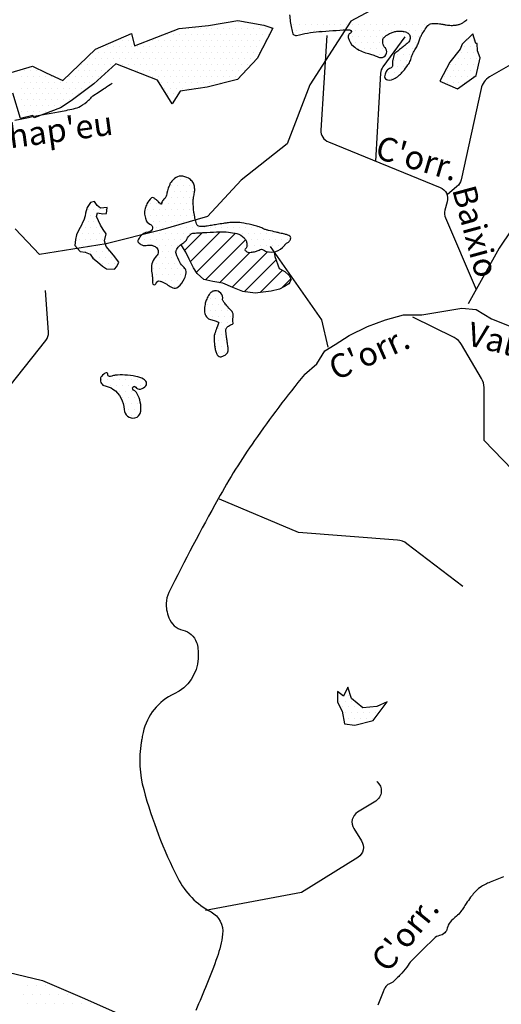
# Model space of a CAD drawing. Units: metres. Extents: x 248 to 1089, y -36051 to 8410.
# Drawn here: x 593 to 633, y 8136 to 8218 of the extents above; entities that cross this region are included whole.
import ezdxf
from ezdxf.enums import TextEntityAlignment as Align

# ---------------------------------------------------------------- set-up
doc = ezdxf.new("R2010")
doc.units = ezdxf.units.M
doc.header["$MEASUREMENT"] = 0
for name, color, linetype, lineweight in [('AFLUENTES', 1, 'Continuous', 0), ('ARINUN', 1, 'Continuous', 0), ('LIMITES', 1, 'Continuous', 0), ('MANCHAS', 1, 'Continuous', 0), ('TEXTO', 1, 'Continuous', 0), ('TX02', 1, 'Continuous', 0)]:
    doc.layers.add(name, color=color, linetype=linetype, lineweight=lineweight)
doc.styles.add('Style-WORKING', font='WORKING.shx')

# ---------------------------------------------------------------- blocks, each defined once
blk = doc.blocks.new('E')
at = {"layer": 'AFLUENTES', "color": 4, "linetype": 'Continuous', "lineweight": -3}
blk.add_lwpolyline([(-28.8978, 131.4849), (-27.857, 132.3769), (-27.2049, 133.4631), (-26.3354, 134.0062), (-25.1398, 134.7665), (-23.6182, 135.5268), (-22.0965, 136.0699), (-20.5749, 136.5043), (-19.0533, 136.5043), (-15.684, 137.0474), (-14.4884, 136.9388), (-13.1841, 136.1785), (-11.0104, 135.3096), (-9.2714, 134.4406), (-8.2932, 134.1148), (-6.6629, 134.332), (-5.0325, 134.0062), (-3.5109, 133.4631), (-0.2503, 132.92), (1.2713, 131.6166)], dxfattribs=at)

msp = doc.modelspace()

# ---------------------------------------------------------------- linework, layer by layer
at = {"layer": 'AFLUENTES', "color": 4, "linetype": 'Continuous', "lineweight": -3, "flags": 128}
for points in [[(592.609, 8210.008, -0.001421), (593.76, 8210.239), (593.76, 8210.239, -0.005282), (596.268, 8210.708, 0.010399), (597.539, 8210.959, 0.07592), (598.114, 8211.18, 0.055043), (598.799, 8211.678, 0.035472), (599.035, 8211.926, -0.073367), (599.158, 8212.037), (599.159, 8212.037), (599.698, 8212.397), (599.697, 8212.396, -0.000002), (600.154, 8212.7), (600.151, 8212.698, -0.000001), (600.778, 8213.116)], [(618.807, 8217.11), (618.322, 8209.164), (618.322, 8209.164, 0.321683), (618.943, 8208.176), (618.943, 8208.176), (628.345, 8204.346), (628.345, 8204.346, -0.380733), (628.931, 8203.152), (628.931, 8203.152), (628.735, 8202.448), (628.735, 8202.448, 0.170741), (628.78, 8201.786), (628.78, 8201.786), (631.355, 8195.783)], [(625.363, 8217.004), (623.527, 8214.495), (623.527, 8214.495, 0.144169), (623.336, 8213.963), (623.336, 8213.963), (622.901, 8206.564)], [(638.369, 8217.004), (632.495, 8213.637), (632.495, 8213.637, 0.211581), (631.776, 8212.658), (631.776, 8212.658), (630.09, 8204.981), (630.09, 8204.981, -0.167682), (629.749, 8204.425), (629.749, 8204.425), (628.916, 8203.737)], [(641.119, 8208.13), (636.715, 8204.243), (636.715, 8204.243, 0.063606), (636.465, 8203.957), (636.465, 8203.957), (633.294, 8199.257), (630.676, 8194.567)], [(588.975, 8165.634), (589.953, 8179.069), (589.953, 8179.069, 0.247158), (589.58, 8179.923), (589.58, 8179.923), (588.171, 8181.049), (588.171, 8181.049, -0.413578), (588.013, 8182.453), (588.013, 8182.453), (595.209, 8191.497), (595.209, 8191.497, 0.186809), (595.425, 8192.186), (595.425, 8192.186), (595.191, 8195.696)], [(635.197, 8179.819), (632.025, 8183.094), (632.025, 8187.544), (632.025, 8187.544, 0.133831), (631.817, 8188.305), (631.817, 8188.305), (630.139, 8191.156), (630.139, 8191.156, 0.147124), (629.504, 8191.743), (629.505, 8191.743), (626.027, 8193.441)], [(616.94, 8188.633, 0.020602), (612.734, 8183.081), (612.734, 8183.081, 0.024873), (609.681, 8178.184), (609.681, 8178.184, 0.011615), (605.545, 8170.326, 0.10876), (605.312, 8169.396, 0.054555), (605.355, 8168.874, 0.041035), (605.541, 8168.205, 0.250993), (606.72, 8167.161, -0.255858), (607.87, 8166.123, -0.058828), (607.985, 8165.607, -0.037608), (608.006, 8164.781, -0.279433), (606, 8161.814, 0.234575), (603.379, 8158.565, 0.007468), (603.287, 8158.116, 0.008223), (603.216, 8157.707, 0.105121), (603.43, 8153.764, 0.051627), (606.291, 8146.321, 0.155632), (609.084, 8143.492, -0.313971), (610.059, 8141.616, -0.052653), (609.596, 8139.678, -0.021772), (607.798, 8135.218, -0.018375)], [(630.233, 8170.825), (625.538, 8174.421), (625.538, 8174.421, 0.145234), (624.741, 8174.726), (624.741, 8174.726), (616.433, 8175.365), (609.809, 8178.151)], [(623.007, 8154.444), (623.034, 8154.421), (623.034, 8154.421, -0.513051), (622.918, 8152.801), (622.918, 8152.801), (621.403, 8151.869), (621.403, 8151.869, 0.418261), (621.082, 8150.482), (621.082, 8150.482), (621.736, 8149.45), (621.736, 8149.45, -0.416658), (621.42, 8148.066), (621.42, 8148.066), (616.699, 8145.128), (608.612, 8143.603)], [(633.668, 8146.436), (632.543, 8145.986), (632.543, 8145.987, 0.051892), (631.704, 8145.546, 0.07174), (631.193, 8145.088, 0.013202), (630.897, 8144.714, 0.00974), (630.518, 8144.189, 0.00866), (630.284, 8143.836, -0.009461), (630.068, 8143.514, -0.076834), (629.699, 8143.127, 0.055747), (629.168, 8142.615, 0.12545), (628.935, 8142.123, -0.149292), (628.719, 8141.717, -0.162265), (628.269, 8141.492, 0.162239), (627.819, 8141.267), (627.819, 8141.267), (626.919, 8140.368), (626.019, 8139.469), (626.019, 8139.469, 0.046456), (625.647, 8139.022, -0.031477), (625.119, 8138.345, -0.014958), (624.854, 8138.064, -0.010208), (624.444, 8137.671, -0.103272), (624.015, 8137.415, 0.168716), (623.769, 8137.222, 0.026442), (623.675, 8137.056, 0.016187), (623.545, 8136.772, 0.004613), (623.316, 8136.217, 0.004541), (623.095, 8135.649, 0.010159)]]:
    msp.add_lwpolyline(points, format="xyb", dxfattribs=at)
at = {"layer": 'AFLUENTES', "color": 4, "linetype": 'Continuous', "lineweight": -3}
msp.add_lwpolyline([(618.936, 8190.931), (618.383, 8193.232), (614.087, 8199.383)], dxfattribs=at)
at = {"layer": 'ARINUN', "color": 3, "linetype": 'Continuous', "lineweight": -3, "ltscale": 7, "flags": 128}
msp.add_lwpolyline([(567.3, 8138.995), (570.505, 8138.876), (573.331, 8139.39), (574.873, 8139.518), (576.671, 8140.032), (578.47, 8140.16), (580.782, 8140.931), (583.994, 8140.802), (588.49, 8139.262), (594.913, 8137.721), (598.253, 8136.309), (601.979, 8134.64)], dxfattribs=at)
at = {"layer": 'LIMITES', "color": 1, "linetype": 'Continuous', "lineweight": -3, "ltscale": 7, "flags": 128}
msp.add_lwpolyline([(625.808, 8221.011), (620.83, 8218.333), (617.384, 8212.976), (615.47, 8208.002), (611.605, 8204.958), (608.802, 8201.902), (604.853, 8200.756), (600.266, 8199.61), (594.66, 8198.719), (592.622, 8200.883)], dxfattribs=at)
at = {"layer": 'MANCHAS', "color": 7, "linetype": 'Continuous', "lineweight": -3}
for p, q in [((610.416, 8218.203), (610.416, 8218.203)), ((610.916, 8218.203), (610.916, 8218.203)), ((611.416, 8218.203), (611.416, 8218.203)), ((611.916, 8218.203), (611.916, 8218.203)), ((606.666, 8217.703), (606.666, 8217.703)), ((607.166, 8217.703), (607.166, 8217.703)), ((607.666, 8217.703), (607.666, 8217.703)), ((608.166, 8217.703), (608.166, 8217.703)), ((608.666, 8217.703), (608.666, 8217.703)), ((609.166, 8217.703), (609.166, 8217.703)), ((609.666, 8217.703), (609.666, 8217.703)), ((610.166, 8217.703), (610.166, 8217.703)), ((610.666, 8217.703), (610.666, 8217.703)), ((611.166, 8217.703), (611.166, 8217.703)), ((611.666, 8217.703), (611.666, 8217.703)), ((612.166, 8217.703), (612.166, 8217.703)), ((612.666, 8217.703), (612.666, 8217.703)), ((613.166, 8217.703), (613.166, 8217.703)), ((613.666, 8217.703), (613.666, 8217.703)), ((614.166, 8217.703), (614.166, 8217.703)), ((616, 8218), (616, 8218)), ((616.25, 8217.5), (616.25, 8217.5)), ((616.5, 8218), (616.5, 8218)), ((616.75, 8217.5), (616.75, 8217.5)), ((617, 8218), (617, 8218)), ((617.25, 8217.5), (617.25, 8217.5)), ((617.5, 8218), (617.5, 8218)), ((617.75, 8217.5), (617.75, 8217.5)), ((618, 8218), (618, 8218)), ((618.25, 8217.5), (618.25, 8217.5)), ((618.5, 8218), (618.5, 8218)), ((618.75, 8217.5), (618.75, 8217.5)), ((619, 8218), (619, 8218)), ((619.5, 8218), (619.5, 8218)), ((620, 8218), (620, 8218)), ((620.5, 8218), (620.5, 8218)), ((621, 8218), (621, 8218)), ((621.25, 8217.5), (621.25, 8217.5)), ((621.5, 8218), (621.5, 8218)), ((621.75, 8217.5), (621.75, 8217.5)), ((622, 8218), (622, 8218)), ((622.25, 8217.5), (622.25, 8217.5)), ((622.5, 8218), (622.5, 8218)), ((622.75, 8217.5), (622.75, 8217.5)), ((623, 8218), (623, 8218)), ((623.25, 8217.5), (623.25, 8217.5)), ((623.5, 8218), (623.5, 8218)), ((623.75, 8217.5), (623.75, 8217.5)), ((624, 8218), (624, 8218)), ((624.25, 8217.5), (624.25, 8217.5)), ((624.5, 8218), (624.5, 8218)), ((624.75, 8217.5), (624.75, 8217.5)), ((625, 8218), (625, 8218)), ((625.25, 8217.5), (625.25, 8217.5)), ((625.5, 8218), (625.5, 8218)), ((625.75, 8217.5), (625.75, 8217.5)), ((626, 8218), (626, 8218)), ((626.25, 8217.5), (626.25, 8217.5)), ((626.5, 8218), (626.5, 8218)), ((626.75, 8217.5), (626.75, 8217.5)), ((627, 8218), (627, 8218)), ((629, 8218), (629, 8218)), ((629.5, 8218), (629.5, 8218)), ((601.166, 8216.703), (601.166, 8216.703)), ((601.666, 8216.703), (601.666, 8216.703)), ((602.166, 8216.703), (602.166, 8216.703)), ((602.416, 8217.203), (602.416, 8217.203)), ((604.166, 8216.703), (604.166, 8216.703)), ((604.666, 8216.703), (604.666, 8216.703)), ((605.166, 8216.703), (605.166, 8216.703)), ((605.416, 8217.203), (605.416, 8217.203)), ((605.666, 8216.703), (605.666, 8216.703)), ((605.916, 8217.203), (605.916, 8217.203)), ((606.166, 8216.703), (606.166, 8216.703)), ((606.416, 8217.203), (606.416, 8217.203)), ((606.666, 8216.703), (606.666, 8216.703)), ((606.916, 8217.203), (606.916, 8217.203)), ((607.166, 8216.703), (607.166, 8216.703)), ((607.416, 8217.203), (607.416, 8217.203)), ((607.666, 8216.703), (607.666, 8216.703)), ((607.916, 8217.203), (607.916, 8217.203)), ((608.166, 8216.703), (608.166, 8216.703)), ((608.416, 8217.203), (608.416, 8217.203)), ((608.666, 8216.703), (608.666, 8216.703)), ((608.916, 8217.203), (608.916, 8217.203)), ((609.166, 8216.703), (609.166, 8216.703)), ((609.416, 8217.203), (609.416, 8217.203)), ((609.666, 8216.703), (609.666, 8216.703)), ((609.916, 8217.203), (609.916, 8217.203)), ((610.166, 8216.703), (610.166, 8216.703)), ((610.416, 8217.203), (610.416, 8217.203)), ((610.666, 8216.703), (610.666, 8216.703)), ((610.916, 8217.203), (610.916, 8217.203)), ((611.166, 8216.703), (611.166, 8216.703)), ((611.416, 8217.203), (611.416, 8217.203)), ((611.666, 8216.703), (611.666, 8216.703)), ((611.916, 8217.203), (611.916, 8217.203)), ((612.166, 8216.703), (612.166, 8216.703)), ((612.416, 8217.203), (612.416, 8217.203)), ((612.666, 8216.703), (612.666, 8216.703)), ((612.916, 8217.203), (612.916, 8217.203)), ((613.166, 8216.703), (613.166, 8216.703)), ((613.416, 8217.203), (613.416, 8217.203)), ((613.666, 8216.703), (613.666, 8216.703)), ((613.916, 8217.203), (613.916, 8217.203)), ((621, 8217), (621, 8217)), ((621.25, 8216.5), (621.25, 8216.5)), ((621.5, 8217), (621.5, 8217)), ((621.75, 8216.5), (621.75, 8216.5)), ((622, 8217), (622, 8217)), ((622.25, 8216.5), (622.25, 8216.5)), ((622.5, 8217), (622.5, 8217)), ((622.75, 8216.5), (622.75, 8216.5)), ((623, 8217), (623, 8217)), ((623.25, 8216.5), (623.25, 8216.5)), ((623.5, 8217), (623.5, 8217)), ((625.75, 8216.5), (625.75, 8216.5)), ((626, 8217), (626, 8217)), ((626.25, 8216.5), (626.25, 8216.5)), ((626.5, 8217), (626.5, 8217)), ((630.666, 8216.703), (630.666, 8216.703)), ((631.166, 8216.703), (631.166, 8216.703)), ((599.166, 8215.703), (599.166, 8215.703)), ((599.666, 8215.703), (599.666, 8215.703)), ((599.916, 8216.203), (599.916, 8216.203)), ((600.166, 8215.703), (600.166, 8215.703)), ((600.416, 8216.203), (600.416, 8216.203)), ((600.666, 8215.703), (600.666, 8215.703)), ((600.916, 8216.203), (600.916, 8216.203)), ((601.166, 8215.703), (601.166, 8215.703)), ((601.416, 8216.203), (601.416, 8216.203)), ((601.666, 8215.703), (601.666, 8215.703)), ((601.916, 8216.203), (601.916, 8216.203)), ((602.166, 8215.703), (602.166, 8215.703)), ((602.416, 8216.203), (602.416, 8216.203)), ((602.666, 8215.703), (602.666, 8215.703)), ((602.916, 8216.203), (602.916, 8216.203)), ((603.166, 8215.703), (603.166, 8215.703)), ((603.416, 8216.203), (603.416, 8216.203)), ((603.666, 8215.703), (603.666, 8215.703)), ((603.916, 8216.203), (603.916, 8216.203)), ((604.166, 8215.703), (604.166, 8215.703)), ((604.416, 8216.203), (604.416, 8216.203)), ((604.666, 8215.703), (604.666, 8215.703)), ((604.916, 8216.203), (604.916, 8216.203)), ((605.166, 8215.703), (605.166, 8215.703)), ((605.416, 8216.203), (605.416, 8216.203)), ((605.666, 8215.703), (605.666, 8215.703)), ((605.916, 8216.203), (605.916, 8216.203)), ((606.166, 8215.703), (606.166, 8215.703)), ((606.416, 8216.203), (606.416, 8216.203)), ((606.666, 8215.703), (606.666, 8215.703)), ((606.916, 8216.203), (606.916, 8216.203)), ((607.166, 8215.703), (607.166, 8215.703)), ((607.416, 8216.203), (607.416, 8216.203)), ((607.666, 8215.703), (607.666, 8215.703)), ((607.916, 8216.203), (607.916, 8216.203)), ((608.166, 8215.703), (608.166, 8215.703)), ((608.416, 8216.203), (608.416, 8216.203)), ((608.666, 8215.703), (608.666, 8215.703)), ((608.916, 8216.203), (608.916, 8216.203)), ((609.166, 8215.703), (609.166, 8215.703)), ((609.416, 8216.203), (609.416, 8216.203)), ((609.666, 8215.703), (609.666, 8215.703)), ((609.916, 8216.203), (609.916, 8216.203)), ((610.166, 8215.703), (610.166, 8215.703)), ((610.416, 8216.203), (610.416, 8216.203)), ((610.666, 8215.703), (610.666, 8215.703)), ((610.916, 8216.203), (610.916, 8216.203)), ((611.166, 8215.703), (611.166, 8215.703)), ((611.416, 8216.203), (611.416, 8216.203)), ((611.666, 8215.703), (611.666, 8215.703)), ((611.916, 8216.203), (611.916, 8216.203)), ((612.166, 8215.703), (612.166, 8215.703)), ((612.416, 8216.203), (612.416, 8216.203)), ((612.666, 8215.703), (612.666, 8215.703)), ((612.916, 8216.203), (612.916, 8216.203)), ((613.166, 8215.703), (613.166, 8215.703)), ((613.416, 8216.203), (613.416, 8216.203)), ((621.5, 8216), (621.5, 8216)), ((622, 8216), (622, 8216)), ((622.5, 8216), (622.5, 8216)), ((623, 8216), (623, 8216)), ((623.5, 8216), (623.5, 8216)), ((625.5, 8216), (625.5, 8216)), ((626, 8216), (626, 8216)), ((630.166, 8215.703), (630.166, 8215.703)), ((630.416, 8216.203), (630.416, 8216.203)), ((630.666, 8215.703), (630.666, 8215.703)), ((630.916, 8216.203), (630.916, 8216.203)), ((631.166, 8215.703), (631.166, 8215.703)), ((631.416, 8216.203), (631.416, 8216.203)), ((598.916, 8215.203), (598.916, 8215.203)), ((599.416, 8215.203), (599.416, 8215.203)), ((599.916, 8215.203), (599.916, 8215.203)), ((600.416, 8215.203), (600.416, 8215.203)), ((600.916, 8215.203), (600.916, 8215.203)), ((601.416, 8215.203), (601.416, 8215.203)), ((601.916, 8215.203), (601.916, 8215.203)), ((602.416, 8215.203), (602.416, 8215.203)), ((602.916, 8215.203), (602.916, 8215.203)), ((603.416, 8215.203), (603.416, 8215.203)), ((603.916, 8215.203), (603.916, 8215.203)), ((604.416, 8215.203), (604.416, 8215.203)), ((604.916, 8215.203), (604.916, 8215.203)), ((605.416, 8215.203), (605.416, 8215.203)), ((605.916, 8215.203), (605.916, 8215.203)), ((606.416, 8215.203), (606.416, 8215.203)), ((606.916, 8215.203), (606.916, 8215.203)), ((607.416, 8215.203), (607.416, 8215.203)), ((607.916, 8215.203), (607.916, 8215.203)), ((608.416, 8215.203), (608.416, 8215.203)), ((608.916, 8215.203), (608.916, 8215.203)), ((609.416, 8215.203), (609.416, 8215.203)), ((609.916, 8215.203), (609.916, 8215.203)), ((610.416, 8215.203), (610.416, 8215.203)), ((610.916, 8215.203), (610.916, 8215.203)), ((611.416, 8215.203), (611.416, 8215.203)), ((611.916, 8215.203), (611.916, 8215.203)), ((612.416, 8215.203), (612.416, 8215.203)), ((612.916, 8215.203), (612.916, 8215.203)), ((622.75, 8215.5), (622.75, 8215.5)), ((623.25, 8215.5), (623.25, 8215.5)), ((623.75, 8215.5), (623.75, 8215.5)), ((624.5, 8215), (624.5, 8215)), ((624.75, 8215.5), (624.75, 8215.5)), ((625, 8215), (625, 8215)), ((625.25, 8215.5), (625.25, 8215.5)), ((625.5, 8215), (625.5, 8215)), ((625.75, 8215.5), (625.75, 8215.5)), ((629.416, 8215.203), (629.416, 8215.203)), ((629.916, 8215.203), (629.916, 8215.203)), ((630.416, 8215.203), (630.416, 8215.203)), ((630.916, 8215.203), (630.916, 8215.203)), ((631.416, 8215.203), (631.416, 8215.203)), ((593.416, 8214.203), (593.416, 8214.203)), ((593.916, 8214.203), (593.916, 8214.203)), ((594.416, 8214.203), (594.416, 8214.203)), ((597.916, 8214.203), (597.916, 8214.203)), ((598.166, 8214.703), (598.166, 8214.703)), ((598.416, 8214.203), (598.416, 8214.203)), ((598.666, 8214.703), (598.666, 8214.703)), ((598.916, 8214.203), (598.916, 8214.203)), ((599.166, 8214.703), (599.166, 8214.703)), ((599.416, 8214.203), (599.416, 8214.203)), ((599.666, 8214.703), (599.666, 8214.703)), ((599.916, 8214.203), (599.916, 8214.203)), ((600.166, 8214.703), (600.166, 8214.703)), ((600.416, 8214.203), (600.416, 8214.203)), ((600.666, 8214.703), (600.666, 8214.703)), ((601.166, 8214.703), (601.166, 8214.703)), ((601.666, 8214.703), (601.666, 8214.703)), ((602.166, 8214.703), (602.166, 8214.703)), ((602.666, 8214.703), (602.666, 8214.703)), ((602.916, 8214.203), (602.916, 8214.203)), ((603.166, 8214.703), (603.166, 8214.703)), ((603.416, 8214.203), (603.416, 8214.203)), ((603.666, 8214.703), (603.666, 8214.703)), ((603.916, 8214.203), (603.916, 8214.203)), ((604.166, 8214.703), (604.166, 8214.703)), ((604.416, 8214.203), (604.416, 8214.203)), ((604.666, 8214.703), (604.666, 8214.703)), ((604.916, 8214.203), (604.916, 8214.203)), ((605.166, 8214.703), (605.166, 8214.703)), ((605.416, 8214.203), (605.416, 8214.203)), ((605.666, 8214.703), (605.666, 8214.703)), ((605.916, 8214.203), (605.916, 8214.203)), ((606.166, 8214.703), (606.166, 8214.703)), ((606.416, 8214.203), (606.416, 8214.203)), ((606.666, 8214.703), (606.666, 8214.703)), ((606.916, 8214.203), (606.916, 8214.203)), ((607.166, 8214.703), (607.166, 8214.703)), ((607.416, 8214.203), (607.416, 8214.203)), ((607.666, 8214.703), (607.666, 8214.703)), ((607.916, 8214.203), (607.916, 8214.203)), ((608.166, 8214.703), (608.166, 8214.703)), ((608.416, 8214.203), (608.416, 8214.203)), ((608.666, 8214.703), (608.666, 8214.703)), ((608.916, 8214.203), (608.916, 8214.203)), ((609.166, 8214.703), (609.166, 8214.703)), ((609.416, 8214.203), (609.416, 8214.203)), ((609.666, 8214.703), (609.666, 8214.703)), ((609.916, 8214.203), (609.916, 8214.203)), ((610.166, 8214.703), (610.166, 8214.703)), ((610.416, 8214.203), (610.416, 8214.203)), ((610.666, 8214.703), (610.666, 8214.703)), ((610.916, 8214.203), (610.916, 8214.203)), ((611.166, 8214.703), (611.166, 8214.703)), ((611.416, 8214.203), (611.416, 8214.203)), ((611.666, 8214.703), (611.666, 8214.703)), ((611.916, 8214.203), (611.916, 8214.203)), ((612.166, 8214.703), (612.166, 8214.703)), ((624.75, 8214.5), (624.75, 8214.5)), ((625.25, 8214.5), (625.25, 8214.5)), ((628.916, 8214.203), (628.916, 8214.203)), ((629.166, 8214.703), (629.166, 8214.703)), ((629.416, 8214.203), (629.416, 8214.203)), ((629.666, 8214.703), (629.666, 8214.703)), ((629.916, 8214.203), (629.916, 8214.203)), ((630.166, 8214.703), (630.166, 8214.703)), ((630.416, 8214.203), (630.416, 8214.203)), ((630.666, 8214.703), (630.666, 8214.703)), ((630.916, 8214.203), (630.916, 8214.203)), ((631.166, 8214.703), (631.166, 8214.703)), ((631.416, 8214.203), (631.416, 8214.203)), ((593.166, 8213.703), (593.166, 8213.703)), ((593.416, 8213.203), (593.416, 8213.203)), ((593.666, 8213.703), (593.666, 8213.703)), ((593.916, 8213.203), (593.916, 8213.203)), ((594.166, 8213.703), (594.166, 8213.703)), ((594.416, 8213.203), (594.416, 8213.203)), ((594.666, 8213.703), (594.666, 8213.703)), ((594.916, 8213.203), (594.916, 8213.203)), ((595.166, 8213.703), (595.166, 8213.703)), ((595.416, 8213.203), (595.416, 8213.203)), ((595.666, 8213.703), (595.666, 8213.703)), ((595.916, 8213.203), (595.916, 8213.203)), ((596.416, 8213.203), (596.416, 8213.203)), ((596.916, 8213.203), (596.916, 8213.203)), ((597.166, 8213.703), (597.166, 8213.703)), ((597.416, 8213.203), (597.416, 8213.203)), ((597.666, 8213.703), (597.666, 8213.703)), ((597.916, 8213.203), (597.916, 8213.203)), ((598.166, 8213.703), (598.166, 8213.703)), ((598.416, 8213.203), (598.416, 8213.203)), ((598.666, 8213.703), (598.666, 8213.703)), ((598.916, 8213.203), (598.916, 8213.203)), ((599.166, 8213.703), (599.166, 8213.703)), ((599.666, 8213.703), (599.666, 8213.703)), ((604.166, 8213.703), (604.166, 8213.703)), ((604.666, 8213.703), (604.666, 8213.703)), ((604.916, 8213.203), (604.916, 8213.203)), ((605.166, 8213.703), (605.166, 8213.703)), ((605.416, 8213.203), (605.416, 8213.203)), ((605.666, 8213.703), (605.666, 8213.703)), ((605.916, 8213.203), (605.916, 8213.203)), ((606.166, 8213.703), (606.166, 8213.703)), ((606.416, 8213.203), (606.416, 8213.203)), ((606.666, 8213.703), (606.666, 8213.703)), ((606.916, 8213.203), (606.916, 8213.203)), ((607.166, 8213.703), (607.166, 8213.703)), ((607.416, 8213.203), (607.416, 8213.203)), ((607.666, 8213.703), (607.666, 8213.703)), ((607.916, 8213.203), (607.916, 8213.203)), ((608.166, 8213.703), (608.166, 8213.703)), ((608.416, 8213.203), (608.416, 8213.203)), ((608.666, 8213.703), (608.666, 8213.703)), ((608.916, 8213.203), (608.916, 8213.203)), ((609.166, 8213.703), (609.166, 8213.703)), ((609.416, 8213.203), (609.416, 8213.203)), ((609.666, 8213.703), (609.666, 8213.703)), ((609.916, 8213.203), (609.916, 8213.203)), ((610.166, 8213.703), (610.166, 8213.703)), ((610.416, 8213.203), (610.416, 8213.203)), ((610.666, 8213.703), (610.666, 8213.703)), ((611.166, 8213.703), (611.166, 8213.703)), ((623.75, 8213.5), (623.75, 8213.5)), ((624, 8214), (624, 8214)), ((624.25, 8213.5), (624.25, 8213.5)), ((624.5, 8214), (624.5, 8214)), ((625, 8214), (625, 8214)), ((628.666, 8213.703), (628.666, 8213.703)), ((628.916, 8213.203), (628.916, 8213.203)), ((629.166, 8213.703), (629.166, 8213.703)), ((629.416, 8213.203), (629.416, 8213.203)), ((629.666, 8213.703), (629.666, 8213.703)), ((629.916, 8213.203), (629.916, 8213.203)), ((630.166, 8213.703), (630.166, 8213.703)), ((630.416, 8213.203), (630.416, 8213.203)), ((630.666, 8213.703), (630.666, 8213.703)), ((631.166, 8213.703), (631.166, 8213.703)), ((593.166, 8212.703), (593.166, 8212.703)), ((593.666, 8212.703), (593.666, 8212.703)), ((594.166, 8212.703), (594.166, 8212.703)), ((594.666, 8212.703), (594.666, 8212.703)), ((595.166, 8212.703), (595.166, 8212.703)), ((595.666, 8212.703), (595.666, 8212.703)), ((596.166, 8212.703), (596.166, 8212.703)), ((596.666, 8212.703), (596.666, 8212.703)), ((597.166, 8212.703), (597.166, 8212.703)), ((597.666, 8212.703), (597.666, 8212.703)), ((598.166, 8212.703), (598.166, 8212.703)), ((598.666, 8212.703), (598.666, 8212.703)), ((605.166, 8212.703), (605.166, 8212.703)), ((605.666, 8212.703), (605.666, 8212.703)), ((606.166, 8212.703), (606.166, 8212.703)), ((606.666, 8212.703), (606.666, 8212.703)), ((607.166, 8212.703), (607.166, 8212.703)), ((607.666, 8212.703), (607.666, 8212.703)), ((608.166, 8212.703), (608.166, 8212.703)), ((629.666, 8212.703), (629.666, 8212.703)), ((593.166, 8211.703), (593.166, 8211.703)), ((593.416, 8212.203), (593.416, 8212.203)), ((593.666, 8211.703), (593.666, 8211.703)), ((593.916, 8212.203), (593.916, 8212.203)), ((594.166, 8211.703), (594.166, 8211.703)), ((594.416, 8212.203), (594.416, 8212.203)), ((594.666, 8211.703), (594.666, 8211.703)), ((594.916, 8212.203), (594.916, 8212.203)), ((595.166, 8211.703), (595.166, 8211.703)), ((595.416, 8212.203), (595.416, 8212.203)), ((595.666, 8211.703), (595.666, 8211.703)), ((595.916, 8212.203), (595.916, 8212.203)), ((596.166, 8211.703), (596.166, 8211.703)), ((596.416, 8212.203), (596.416, 8212.203)), ((596.666, 8211.703), (596.666, 8211.703)), ((596.916, 8212.203), (596.916, 8212.203)), ((597.166, 8211.703), (597.166, 8211.703)), ((597.416, 8212.203), (597.416, 8212.203)), ((597.916, 8212.203), (597.916, 8212.203)), ((605.416, 8212.203), (605.416, 8212.203)), ((605.666, 8211.703), (605.666, 8211.703)), ((605.916, 8212.203), (605.916, 8212.203)), ((593.166, 8210.703), (593.166, 8210.703)), ((593.416, 8211.203), (593.416, 8211.203)), ((593.666, 8210.703), (593.666, 8210.703)), ((593.916, 8211.203), (593.916, 8211.203)), ((594.166, 8210.703), (594.166, 8210.703)), ((594.416, 8211.203), (594.416, 8211.203)), ((594.666, 8210.703), (594.666, 8210.703)), ((594.916, 8211.203), (594.916, 8211.203)), ((595.166, 8210.703), (595.166, 8210.703)), ((595.416, 8211.203), (595.416, 8211.203)), ((595.916, 8211.203), (595.916, 8211.203)), ((596.416, 8211.203), (596.416, 8211.203)), ((606, 8205), (606, 8205)), ((606.5, 8205), (606.5, 8205)), ((607, 8205), (607, 8205)), ((605.75, 8204.5), (605.75, 8204.5)), ((606.25, 8204.5), (606.25, 8204.5)), ((606.75, 8204.5), (606.75, 8204.5)), ((607.25, 8204.5), (607.25, 8204.5)), ((605.5, 8204), (605.5, 8204)), ((605.75, 8203.5), (605.75, 8203.5)), ((606, 8204), (606, 8204)), ((606.25, 8203.5), (606.25, 8203.5)), ((606.5, 8204), (606.5, 8204)), ((606.75, 8203.5), (606.75, 8203.5)), ((607, 8204), (607, 8204)), ((607.25, 8203.5), (607.25, 8203.5)), ((607.5, 8204), (607.5, 8204)), ((598.75, 8202.5), (598.75, 8202.5)), ((599, 8203), (599, 8203)), ((599.25, 8202.5), (599.25, 8202.5)), ((599.75, 8202.5), (599.75, 8202.5)), ((600.25, 8202.5), (600.25, 8202.5)), ((603.75, 8202.5), (603.75, 8202.5)), ((604, 8203), (604, 8203)), ((604.25, 8202.5), (604.25, 8202.5)), ((604.5, 8203), (604.5, 8203)), ((604.75, 8202.5), (604.75, 8202.5)), ((605, 8203), (605, 8203)), ((605.25, 8202.5), (605.25, 8202.5)), ((605.5, 8203), (605.5, 8203)), ((605.75, 8202.5), (605.75, 8202.5)), ((606, 8203), (606, 8203)), ((606.25, 8202.5), (606.25, 8202.5)), ((606.5, 8203), (606.5, 8203)), ((606.75, 8202.5), (606.75, 8202.5)), ((607, 8203), (607, 8203)), ((607.25, 8202.5), (607.25, 8202.5)), ((607.5, 8203), (607.5, 8203)), ((599, 8202), (599, 8202)), ((604, 8202), (604, 8202)), ((604.5, 8202), (604.5, 8202)), ((605, 8202), (605, 8202)), ((605.5, 8202), (605.5, 8202)), ((606, 8202), (606, 8202)), ((606.5, 8202), (606.5, 8202)), ((607, 8202), (607, 8202)), ((607.5, 8202), (607.5, 8202)), ((598.5, 8201), (598.5, 8201)), ((598.75, 8201.5), (598.75, 8201.5)), ((599, 8201), (599, 8201)), ((599.25, 8201.5), (599.25, 8201.5)), ((599.5, 8201), (599.5, 8201)), ((603.75, 8201.5), (603.75, 8201.5)), ((604.25, 8201.5), (604.25, 8201.5)), ((604.5, 8201), (604.5, 8201)), ((604.75, 8201.5), (604.75, 8201.5)), ((605, 8201), (605, 8201)), ((605.25, 8201.5), (605.25, 8201.5)), ((605.5, 8201), (605.5, 8201)), ((605.75, 8201.5), (605.75, 8201.5)), ((606, 8201), (606, 8201)), ((606.25, 8201.5), (606.25, 8201.5)), ((606.5, 8201), (606.5, 8201)), ((606.75, 8201.5), (606.75, 8201.5)), ((607, 8201), (607, 8201)), ((607.25, 8201.5), (607.25, 8201.5)), ((607.5, 8201), (607.5, 8201)), ((607.75, 8201.5), (607.75, 8201.5)), ((608, 8201), (608, 8201)), ((608.5, 8201), (608.5, 8201)), ((609, 8201), (609, 8201)), ((609.5, 8201), (609.5, 8201)), ((610, 8201), (610, 8201)), ((610.5, 8201), (610.5, 8201)), ((611, 8201), (611, 8201)), ((611.5, 8201), (611.5, 8201)), ((612, 8201), (612, 8201)), ((612.5, 8201), (612.5, 8201)), ((613, 8201), (613, 8201)), ((598, 8200), (598, 8200)), ((598.25, 8200.5), (598.25, 8200.5)), ((598.5, 8200), (598.5, 8200)), ((598.75, 8200.5), (598.75, 8200.5)), ((599, 8200), (599, 8200)), ((599.25, 8200.5), (599.25, 8200.5)), ((599.5, 8200), (599.5, 8200)), ((599.75, 8200.5), (599.75, 8200.5)), ((600, 8200), (600, 8200)), ((603, 8200), (603, 8200)), ((603.5, 8200), (603.5, 8200)), ((603.75, 8200.5), (603.75, 8200.5)), ((604, 8200), (604, 8200)), ((604.25, 8200.5), (604.25, 8200.5)), ((604.5, 8200), (604.5, 8200)), ((604.75, 8200.5), (604.75, 8200.5)), ((605, 8200), (605, 8200)), ((605.25, 8200.5), (605.25, 8200.5)), ((605.5, 8200), (605.5, 8200)), ((605.75, 8200.5), (605.75, 8200.5)), ((606, 8200), (606, 8200)), ((606.25, 8200.5), (606.25, 8200.5)), ((606.5, 8200), (606.5, 8200)), ((606.75, 8200.5), (606.75, 8200.5)), ((606.867, 8199.066), (608.36, 8200.559)), ((607, 8200), (607, 8200)), ((607.25, 8200.5), (607.25, 8200.5)), ((607.35, 8198.135), (609.84, 8200.624)), ((607.851, 8197.222), (611.133, 8200.503)), ((608.634, 8196.59), (611.993, 8199.949)), ((611.25, 8200.5), (611.25, 8200.5)), ((611.75, 8200.5), (611.75, 8200.5)), ((612, 8200), (612, 8200)), ((612.25, 8200.5), (612.25, 8200.5)), ((612.5, 8200), (612.5, 8200)), ((612.75, 8200.5), (612.75, 8200.5)), ((613, 8200), (613, 8200)), ((613.25, 8200.5), (613.25, 8200.5)), ((613.5, 8200), (613.5, 8200)), ((613.75, 8200.5), (613.75, 8200.5)), ((614, 8200), (614, 8200)), ((614.25, 8200.5), (614.25, 8200.5)), ((614.5, 8200), (614.5, 8200)), ((614.75, 8200.5), (614.75, 8200.5)), ((615, 8200), (615, 8200)), ((615.5, 8200), (615.5, 8200)), ((597.75, 8199.5), (597.75, 8199.5)), ((598.25, 8199.5), (598.25, 8199.5)), ((598.75, 8199.5), (598.75, 8199.5)), ((599.25, 8199.5), (599.25, 8199.5)), ((599.75, 8199.5), (599.75, 8199.5)), ((603.75, 8199.5), (603.75, 8199.5)), ((604.25, 8199.5), (604.25, 8199.5)), ((604.75, 8199.5), (604.75, 8199.5)), ((605.25, 8199.5), (605.25, 8199.5)), ((605.75, 8199.5), (605.75, 8199.5)), ((606.25, 8199.5), (606.25, 8199.5)), ((612.25, 8199.5), (612.25, 8199.5)), ((612.75, 8199.5), (612.75, 8199.5)), ((613.25, 8199.5), (613.25, 8199.5)), ((613.75, 8199.5), (613.75, 8199.5)), ((614.25, 8199.5), (614.25, 8199.5)), ((614.75, 8199.5), (614.75, 8199.5)), ((615.25, 8199.5), (615.25, 8199.5)), ((598.5, 8199), (598.5, 8199)), ((599, 8199), (599, 8199)), ((599.25, 8198.5), (599.25, 8198.5)), ((599.5, 8199), (599.5, 8199)), ((599.75, 8198.5), (599.75, 8198.5)), ((600, 8199), (600, 8199)), ((600.25, 8198.5), (600.25, 8198.5)), ((600.5, 8199), (600.5, 8199)), ((600.75, 8198.5), (600.75, 8198.5)), ((604.75, 8198.5), (604.75, 8198.5)), ((605, 8199), (605, 8199)), ((605.25, 8198.5), (605.25, 8198.5)), ((605.5, 8199), (605.5, 8199)), ((605.75, 8198.5), (605.75, 8198.5)), ((606, 8199), (606, 8199)), ((606.25, 8198.5), (606.25, 8198.5)), ((609.802, 8196.344), (612.355, 8198.897)), ((610.85, 8195.978), (613.827, 8198.955)), ((612.5, 8199), (612.5, 8199)), ((614, 8199), (614, 8199)), ((614.5, 8199), (614.5, 8199)), ((600, 8198), (600, 8198)), ((600.5, 8198), (600.5, 8198)), ((600.75, 8197.5), (600.75, 8197.5)), ((601, 8198), (601, 8198)), ((604.25, 8197.5), (604.25, 8197.5)), ((604.5, 8198), (604.5, 8198)), ((604.75, 8197.5), (604.75, 8197.5)), ((605, 8198), (605, 8198)), ((605.25, 8197.5), (605.25, 8197.5)), ((605.5, 8198), (605.5, 8198)), ((605.75, 8197.5), (605.75, 8197.5)), ((606, 8198), (606, 8198)), ((606.25, 8197.5), (606.25, 8197.5)), ((606.75, 8197.5), (606.75, 8197.5)), ((611.869, 8195.582), (614.55, 8198.263)), ((604.5, 8197), (604.5, 8197)), ((605, 8197), (605, 8197)), ((605.5, 8197), (605.5, 8197)), ((606, 8197), (606, 8197)), ((606.5, 8197), (606.5, 8197)), ((613.225, 8195.524), (615.093, 8197.392)), ((615.005, 8195.89), (615.791, 8196.676)), ((604.25, 8196.5), (604.25, 8196.5)), ((604.75, 8196.5), (604.75, 8196.5)), ((605.25, 8196.5), (605.25, 8196.5)), ((605.75, 8196.5), (605.75, 8196.5)), ((606, 8196), (606, 8196)), ((606.25, 8196.5), (606.25, 8196.5)), ((606.75, 8196.5), (606.75, 8196.5)), ((609, 8195), (609, 8195)), ((609.25, 8195.5), (609.25, 8195.5)), ((609.5, 8195), (609.5, 8195)), ((609.75, 8195.5), (609.75, 8195.5)), ((610, 8195), (610, 8195)), ((608.75, 8194.5), (608.75, 8194.5)), ((609.25, 8194.5), (609.25, 8194.5)), ((609.75, 8194.5), (609.75, 8194.5)), ((610.25, 8194.5), (610.25, 8194.5)), ((608.75, 8193.5), (608.75, 8193.5)), ((609, 8194), (609, 8194)), ((609.25, 8193.5), (609.25, 8193.5)), ((609.5, 8194), (609.5, 8194)), ((609.75, 8193.5), (609.75, 8193.5)), ((610, 8194), (610, 8194)), ((610.25, 8193.5), (610.25, 8193.5)), ((610.5, 8194), (610.5, 8194)), ((610.75, 8193.5), (610.75, 8193.5)), ((610, 8193), (610, 8193)), ((610.5, 8193), (610.5, 8193)), ((609.5, 8192), (609.5, 8192)), ((609.75, 8192.5), (609.75, 8192.5)), ((610, 8192), (610, 8192)), ((610.25, 8192.5), (610.25, 8192.5)), ((609.5, 8191), (609.5, 8191)), ((609.75, 8191.5), (609.75, 8191.5)), ((610, 8191), (610, 8191)), ((610.25, 8191.5), (610.25, 8191.5)), ((610.5, 8191), (610.5, 8191)), ((609.75, 8190.5), (609.75, 8190.5)), ((610.25, 8190.5), (610.25, 8190.5)), ((600.166, 8188.703), (600.166, 8188.703)), ((599.916, 8188.203), (599.916, 8188.203)), ((600.166, 8187.703), (600.166, 8187.703)), ((600.416, 8188.203), (600.416, 8188.203)), ((600.666, 8187.703), (600.666, 8187.703)), ((600.916, 8188.203), (600.916, 8188.203)), ((601.166, 8187.703), (601.166, 8187.703)), ((601.416, 8188.203), (601.416, 8188.203)), ((601.666, 8187.703), (601.666, 8187.703)), ((601.916, 8188.203), (601.916, 8188.203)), ((602.166, 8187.703), (602.166, 8187.703)), ((602.416, 8188.203), (602.416, 8188.203)), ((602.666, 8187.703), (602.666, 8187.703)), ((602.916, 8188.203), (602.916, 8188.203)), ((603.166, 8187.703), (603.166, 8187.703)), ((603.416, 8188.203), (603.416, 8188.203)), ((601.416, 8187.203), (601.416, 8187.203)), ((601.916, 8187.203), (601.916, 8187.203)), ((602.416, 8187.203), (602.416, 8187.203)), ((601.666, 8186.703), (601.666, 8186.703)), ((601.916, 8186.203), (601.916, 8186.203)), ((602.166, 8186.703), (602.166, 8186.703)), ((602.416, 8186.203), (602.416, 8186.203)), ((602.666, 8186.703), (602.666, 8186.703)), ((602.916, 8186.203), (602.916, 8186.203)), ((602.166, 8185.703), (602.166, 8185.703)), ((602.416, 8185.203), (602.416, 8185.203)), ((602.666, 8185.703), (602.666, 8185.703)), ((602.916, 8185.203), (602.916, 8185.203)), ((603.166, 8185.703), (603.166, 8185.703)), ((619.916, 8161.203), (619.916, 8161.203)), ((620.416, 8161.203), (620.416, 8161.203)), ((620.666, 8161.703), (620.666, 8161.703)), ((620.916, 8161.203), (620.916, 8161.203)), ((620.166, 8160.703), (620.166, 8160.703)), ((620.666, 8160.703), (620.666, 8160.703)), ((621.166, 8160.703), (621.166, 8160.703)), ((621.666, 8160.703), (621.666, 8160.703)), ((622.666, 8160.703), (622.666, 8160.703)), ((623.166, 8160.703), (623.166, 8160.703)), ((620.416, 8160.203), (620.416, 8160.203)), ((620.666, 8159.703), (620.666, 8159.703)), ((620.916, 8160.203), (620.916, 8160.203)), ((621.166, 8159.703), (621.166, 8159.703)), ((621.416, 8160.203), (621.416, 8160.203)), ((621.666, 8159.703), (621.666, 8159.703)), ((621.916, 8160.203), (621.916, 8160.203)), ((622.166, 8159.703), (622.166, 8159.703)), ((622.416, 8160.203), (622.416, 8160.203)), ((622.666, 8159.703), (622.666, 8159.703)), ((622.916, 8160.203), (622.916, 8160.203))]:
    msp.add_line(p, q, dxfattribs=at)
for points in [[(591.536, 8213.781), (594.078, 8214.542), (595.246, 8213.986), (596.626, 8213.338), (599.375, 8215.971), (602.405, 8217.275), (602.668, 8216.256), (606.413, 8217.703), (608.882, 8217.943), (611.338, 8218.388), (613.531, 8217.992), (614.27, 8217.723), (612.963, 8215.17), (611.302, 8213.424), (608.753, 8212.766), (606.497, 8212.435), (605.833, 8211.365), (604.585, 8213.364), (601.099, 8214.722), (599.225, 8213.068), (597.341, 8211.62), (596.442, 8211.053), (594.214, 8210.207), (594.1, 8210.407), (593.08, 8210.144), (592.445, 8212.28)], [(614.371, 8198.94), (614.385, 8198.908), (614.442, 8198.552), (614.817, 8197.544), (615.294, 8197.282), (615.656, 8196.958), (615.815, 8196.626), (615.709, 8196.387), (615.631, 8196.262), (615.246, 8196.028), (614.837, 8195.794), (614.137, 8195.629), (612.803, 8195.476), (611.753, 8195.596), (610.91, 8195.953), (610.08, 8196.297), (609.233, 8196.439), (608.476, 8196.63), (607.914, 8197.122), (607.606, 8197.609), (607.252, 8198.338), (606.97, 8198.9), (606.625, 8199.452), (606.553, 8199.559)]]:
    msp.add_lwpolyline(points, dxfattribs=at)
at = {"layer": 'MANCHAS', "color": 7, "linetype": 'Continuous', "lineweight": -3, "flags": 128}
msp.add_lwpolyline([(615.685, 8218.856, 0.018262), (615.747, 8218.288, 0.018327), (615.851, 8217.728, 0.008359), (615.965, 8217.25, 0.115794), (615.982, 8217.219, 0.284976), (616.277, 8217.127, -0.043146), (618.141, 8217.441), (618.141, 8217.441, -0.006428), (620.478, 8217.6, -0.053419), (620.76, 8217.585), (620.76, 8217.585, -0.743847), (620.797, 8217.31, 0.359686), (620.613, 8216.935, 0.156352), (621.048, 8216.218, 0.11125), (622.073, 8215.666, 0.005386), (622.307, 8215.604, -0.007366), (622.477, 8215.558, -0.035797), (622.872, 8215.413, 0.037865), (623.245, 8215.278, 0.27444), (623.704, 8215.402, 0.265353), (623.826, 8215.876, 0.122335), (623.689, 8216.122, -0.125435), (623.556, 8216.362, -0.033781), (623.511, 8216.604, -0.065338), (623.512, 8216.731, -0.157156), (623.623, 8216.958, -0.082561), (624.003, 8217.242, -0.033785), (624.316, 8217.377, -0.03712), (624.615, 8217.459, -0.052638), (624.948, 8217.488, -0.046348), (625.325, 8217.446, -0.108547), (625.654, 8217.3, -0.157613), (625.8, 8217.096, -0.166765), (625.793, 8216.77, -0.133377), (625.56, 8216.441, -0.002538), (625.288, 8216.218), (625.288, 8216.218, -0.002486), (625.007, 8215.994, -0.006936), (624.693, 8215.753, 0.014548), (624.544, 8215.635, 0.14037), (624.485, 8215.546, 0.029126), (624.357, 8215.055, 0.076228), (624.343, 8214.758, -0.102009), (624.322, 8214.536, -0.249514), (624.154, 8214.37, 0.158241), (623.859, 8214.164, 0.075782), (623.703, 8213.878, 0.107196), (623.673, 8213.648, 0.34896), (623.918, 8213.385, 0.180254), (624.545, 8213.518, 0.038088), (624.927, 8213.804, 0.042148), (625.227, 8214.115, 0.013618), (625.633, 8214.641, 0.041375), (625.747, 8214.828, 0.044756), (625.897, 8215.21, -0.042972), (626.052, 8215.608, -0.025175), (626.271, 8216.002, 0.031027), (626.445, 8216.324, 0.035958), (626.572, 8216.658, -0.036074), (626.698, 8216.991, -0.020727), (626.777, 8217.144, -0.00768), (627.012, 8217.543, -0.037632), (627.31, 8217.957, -0.107542), (627.452, 8218.067, -0.086715), (627.628, 8218.116, -0.042458), (627.998, 8218.121, -0.003721), (628.272, 8218.099, -0.010815), (628.365, 8218.089, -0.020315), (628.553, 8218.057, 0.013614), (628.833, 8218.005, 0.034742), (629.266, 8217.967, 0.037348), (629.669, 8217.99, 0.046872), (629.936, 8218.051, 0.048286), (630.179, 8218.158, 0.031114), (630.411, 8218.308, 0.04218), (630.564, 8218.443, 0.01834), (630.573, 8218.452, 0.00323)], format="xyb", dxfattribs=at)
at = {"layer": 'MANCHAS', "color": 7, "linetype": 'Continuous', "lineweight": -3}
for points in [[(631.078, 8217.262), (630.196, 8216.386), (630.012, 8215.963), (629.142, 8214.881), (628.299, 8213.283), (629.782, 8212.642), (631.374, 8213.763), (631.707, 8215.229), (631.467, 8215.836), (631.433, 8216.454), (631.33, 8216.449)], [(600.267, 8200.44), (600.033, 8200.811), (599.811, 8201.17), (599.47, 8201.924), (599.538, 8202.214), (600.006, 8202.13), (600.298, 8202.15), (600.358, 8202.669), (599.799, 8202.615), (599.511, 8202.836), (599.302, 8203.169), (598.971, 8203.074), (598.685, 8202.673), (598.536, 8202.181), (598.52, 8201.966), (598.412, 8201.613), (598.294, 8201.4), (598.215, 8201.186), (597.966, 8200.785), (597.769, 8200.383), (597.686, 8199.979), (597.652, 8199.485), (598.099, 8198.982), (598.504, 8198.912), (598.919, 8198.752), (599.166, 8198.418), (599.541, 8198.095), (599.966, 8197.745), (600.304, 8197.524), (600.975, 8197.474), (601.182, 8197.698), (601.327, 8198.063), (600.895, 8198.666), (600.261, 8199.388), (600.13, 8199.872)], [(619.72, 8161.604), (619.721, 8161.12), (620.108, 8160.347), (620.302, 8159.283), (621.173, 8159.187), (622.719, 8159.575), (623.879, 8161.123), (623.009, 8160.736), (621.848, 8160.638), (620.881, 8161.411), (620.59, 8162.378), (620.204, 8161.604), (619.72, 8161.991), (619.72, 8161.797)]]:
    msp.add_lwpolyline(points, close=True, dxfattribs=at)
at = {"layer": 'MANCHAS', "color": 7, "linetype": 'Continuous', "lineweight": -3, "flags": 128}
for points in [[(615.715, 8200.253, 0.0585), (615.552, 8200.342, 0.038949), (615.287, 8200.425, 0.003147), (614.872, 8200.518), (614.872, 8200.518, -0.0041), (614.555, 8200.59), (614.555, 8200.59, -0.002854), (613.918, 8200.744, -0.007325), (613.671, 8200.809, -0.059683), (613.428, 8200.909, 0.046252), (613.118, 8201.047, 0.015653), (612.929, 8201.104, 0.007153), (612.512, 8201.21, 0.023279), (611.633, 8201.377, 0.03784), (611.084, 8201.413, 0.012953), (610.674, 8201.398, 0.023465), (610.449, 8201.373, 0.00025), (610.136, 8201.324), (610.136, 8201.324, 0.000142), (609.585, 8201.237), (609.585, 8201.237, 0.000497), (609.121, 8201.163), (609.121, 8201.163, -0.000216), (608.657, 8201.088), (608.657, 8201.088, -0.038652), (608.256, 8201.056, -0.079125), (608.061, 8201.086, -0.191564), (607.93, 8201.195, -0.069124), (607.767, 8201.624, -0.015501), (607.663, 8202.152, -0.022153), (607.618, 8202.527, -0.011414), (607.593, 8203.006, -0.016483), (607.594, 8203.338, -0.056181), (607.639, 8203.632, 0.042332), (607.708, 8204.021, 0.059205), (607.699, 8204.366, 0.055827), (607.606, 8204.72, 0.108261), (607.5, 8204.881, 0.053764), (607.195, 8205.12, 0.143959), (606.551, 8205.299, 0.174154), (606.029, 8205.103, 0.043467), (605.732, 8204.803, 0.079306), (605.614, 8204.603, 0.009108), (605.498, 8204.291, 0.01331), (605.427, 8204.074, 0.029696), (605.366, 8203.81, -0.041061), (605.318, 8203.62, -0.127872), (605.186, 8203.421, 0.085892), (604.967, 8203.144, 0.137553), (604.93, 8202.983, -0.464063), (604.887, 8202.943, -0.199845), (604.801, 8202.991, 0.050083), (604.538, 8203.266, 0.007805), (604.356, 8203.417, 0.016023), (604.263, 8203.486, 0.352598), (604.075, 8203.474, 0.093981), (603.696, 8202.964, 0.035608), (603.544, 8202.582, 0.0581), (603.495, 8202.334, 0.057738), (603.504, 8202.102, 0.030406), (603.597, 8201.673, 0.233467), (603.953, 8201.279, -0.324671), (604.167, 8200.94, -0.37996), (603.815, 8200.591, 0.225469), (603.141, 8200.223, 0.026651), (602.955, 8199.937, 0.114465), (602.931, 8199.86, 0.221182), (602.986, 8199.718, 0.09141), (603.28, 8199.524, 0.164944), (603.75, 8199.489, -0.161362), (604.23, 8199.456, -0.037355), (604.386, 8199.378, -0.049421), (604.493, 8199.299, -0.434882), (604.504, 8198.594, 0.225703), (604.08, 8197.469, 0.019382), (604.152, 8196.887, -0.036989), (604.178, 8196.58, -0.044093), (604.168, 8196.443, 0.052097), (604.161, 8196.327, 0.859524), (604.464, 8196.295, -0.445718), (604.823, 8196.48, -0.006431), (604.915, 8196.444, -0.004328), (605.049, 8196.387, -0.054343), (605.467, 8196.151, 0.057267), (605.865, 8195.929, 0.269891), (606.319, 8195.989, 0.131947), (606.855, 8196.697, 0.055983), (606.989, 8197.173, 0.127429), (606.969, 8197.392, 0.130968), (606.77, 8197.679, -0.092284), (606.461, 8198.06, -0.052266), (606.15, 8198.809, -0.168759), (606.162, 8199.067, -0.061688), (606.27, 8199.262, -0.047508), (606.461, 8199.48, -0.061698), (606.762, 8199.7, 0.089518), (606.962, 8199.864, 0.063038), (607.059, 8200.012, -0.053422), (607.171, 8200.19, -0.052483), (607.42, 8200.445, -0.140651), (607.544, 8200.5, -0.014394), (607.631, 8200.509, -0.002839), (608.077, 8200.541, -0.004618), (608.744, 8200.579, -0.002846), (609.827, 8200.624), (609.827, 8200.624, -0.070022), (611.249, 8200.476, -0.143894), (611.859, 8200.119, -0.019631), (611.936, 8200.031, -0.028196), (611.983, 8199.964, -0.085898), (612.076, 8199.74, -0.069934), (612.101, 8199.443, -0.113962), (612.058, 8199.297, -0.074855), (611.917, 8199.116), (611.917, 8199.116), (611.917, 8199.116), (611.917, 8199.116, 0.072864), (612.105, 8198.937, 0.14604), (612.23, 8198.895, 0.042058), (612.455, 8198.906, 0.025773), (612.815, 8198.974, 0.059419), (613.122, 8199.088, -0.086599), (613.338, 8199.154, -0.198377), (613.466, 8199.12, 0.086452), (613.727, 8198.983, 0.153474), (614.529, 8198.978, 0.143143), (615.244, 8199.45), (615.244, 8199.45), (615.244, 8199.45), (615.244, 8199.45, -0.009415), (615.273, 8199.494, -0.012665), (615.296, 8199.525, -0.098449), (615.486, 8199.691, 0.09541), (615.682, 8199.86, 0.147628), (615.781, 8200.111, 0.265028), (615.715, 8200.253)], [(610.787, 8194.016, 0.043962), (610.67, 8194.123, -0.047364), (610.563, 8194.223, -0.012018), (610.461, 8194.342, -0.005296), (610.24, 8194.621, -0.024709), (610.174, 8194.715, -0.012126), (610.055, 8194.916), (610.055, 8194.916), (610.055, 8194.916), (610.055, 8194.916, 0.24878), (609.918, 8195.468, 0.24878), (609.384, 8195.663, 0.117036), (609.123, 8195.562, 0.117036), (608.935, 8195.354), (608.935, 8195.354), (608.935, 8195.354), (608.935, 8195.354, 0.044128), (608.719, 8194.977, 0.053506), (608.605, 8194.638, 0.033248), (608.53, 8194.143, 0.063135), (608.541, 8193.878, 0.113197), (608.703, 8193.488, 0.147527), (608.962, 8193.288, 0.041381), (609.139, 8193.236, -0.036579), (609.34, 8193.18, -0.030368), (609.712, 8193.019, -0.343956), (609.729, 8192.983, -0.044742), (609.69, 8192.861, 0.01546), (609.556, 8192.517), (609.556, 8192.517, 0.001697), (609.383, 8192.021, 0.010187), (609.356, 8191.937, 0.077861), (609.339, 8191.813, 0.01692), (609.369, 8191.24, 0.020619), (609.411, 8190.912, 0.019295), (609.483, 8190.566, 0.091539), (609.613, 8190.282, 0.132709), (609.78, 8190.143, 0.158714), (609.932, 8190.125, 0.087153), (610.187, 8190.224, 0.081527), (610.462, 8190.459, 0.171371), (610.524, 8190.624, 0.018073), (610.521, 8190.839, 0.025266), (610.505, 8190.992), (610.505, 8190.992, 0.000418), (610.477, 8191.176, -0.001606), (610.448, 8191.36, -0.000594), (610.44, 8191.415, -0.0001), (610.392, 8191.741), (610.392, 8191.741, -0.018107), (610.335, 8192.249, -0.051964), (610.34, 8192.427, -0.099589), (610.372, 8192.519, -0.07022), (610.458, 8192.627, -0.033634), (610.545, 8192.7, -0.01868), (610.715, 8192.813, -0.118014), (610.877, 8192.866, 0.309742), (610.932, 8192.911, 0.108508), (610.937, 8192.981, -0.038821), (610.924, 8193.177, -0.021176), (610.939, 8193.459, 0.031971), (610.945, 8193.645, 0.093154), (610.903, 8193.836, 0.084736), (610.787, 8194.016)], [(599.88, 8188.473, 0.198912), (599.788, 8188.249, 0.12741), (599.88, 8187.892, 0.228285), (600.179, 8187.682, -0.111056), (600.848, 8187.409, -0.234919), (601.787, 8185.695, 0.46342), (602.686, 8184.993, 0.329033), (603.184, 8185.549, 0.15026), (602.879, 8187.024, 0.14098), (602.581, 8187.324, -0.315027), (602.491, 8187.507, -0.675897), (602.755, 8187.567, 0.311264), (603.168, 8187.411, 0.15999), (603.609, 8187.687, 0.284473), (603.652, 8187.991, 0.163902), (603.425, 8188.239, 0.07856), (602.781, 8188.474, 0.034514), (601.838, 8188.592, 0.041143), (601.04, 8188.57, 0.057109), (600.746, 8188.503, -0.090351), (600.557, 8188.473, -0.443573), (600.414, 8188.638, 0.539843), (600.267, 8188.763, 0.044239), (600.136, 8188.711, 0.080612), (600.073, 8188.666), (600.073, 8188.666), (599.977, 8188.569), (599.88, 8188.473)]]:
    msp.add_lwpolyline(points, format="xyb", close=True, dxfattribs=at)
at = {"layer": 'TX02', "color": 7, "linetype": 'Continuous', "lineweight": -3}
for p, q in [((593.294, 8138.07), (593.294, 8138.07)), ((593.669, 8137.32), (593.669, 8137.32)), ((594.419, 8137.32), (594.419, 8137.32)), ((595.169, 8137.32), (595.169, 8137.32)), ((593.294, 8136.57), (593.294, 8136.57)), ((594.044, 8136.57), (594.044, 8136.57)), ((594.794, 8136.57), (594.794, 8136.57)), ((595.544, 8136.57), (595.544, 8136.57)), ((596.294, 8136.57), (596.294, 8136.57)), ((597.044, 8136.57), (597.044, 8136.57)), ((593.669, 8135.82), (593.669, 8135.82)), ((594.419, 8135.82), (594.419, 8135.82)), ((595.169, 8135.82), (595.169, 8135.82)), ((595.919, 8135.82), (595.919, 8135.82)), ((596.669, 8135.82), (596.669, 8135.82)), ((597.419, 8135.82), (597.419, 8135.82)), ((598.169, 8135.82), (598.169, 8135.82)), ((598.919, 8135.82), (598.919, 8135.82))]:
    msp.add_line(p, q, dxfattribs=at)

# ---------------------------------------------------------------- block references
at = {"layer": 'AFLUENTES', "color": 1, "linetype": 'Continuous', "lineweight": -3}
msp.add_blockref('E', (645.838, 8057.148), dxfattribs=at)

# ---------------------------------------------------------------- texts
at = {"layer": 'TEXTO', "color": 7, "linetype": 'Continuous', "lineweight": -3, "style": 'Style-WORKING'}
for s, rotation, p in [("Chap'eu", 7.62457, (595.72, 8208.099)), ("C'orr.", -16.3711, (626.138, 8205.855)), ('Baixio', -74.83348, (630.352, 8200.402)), ('Vala', -14.1702, (633.113, 8190.482)), ("C'orr.", 24.0009, (622.77, 8189.53)), ("C'orr.", 50.7635, (626.151, 8141.016))]:
    msp.add_text(s, height=2, rotation=rotation, dxfattribs=at).set_placement(p, align=Align.CENTER)

doc.saveas('drawing.dxf')
